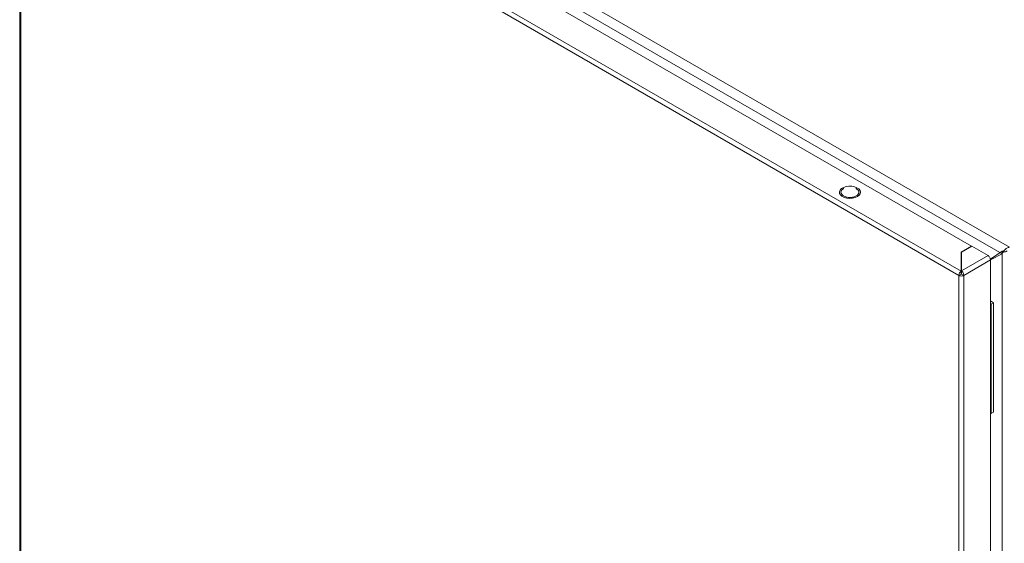
# Model space of a CAD drawing. Units: millimetres. Extents: x -1683 to 1866, y -1800 to 3665.
# Drawn here: x 1160 to 1601, y 1914 to 2148 of the extents above; entities that cross this region are included whole.
import ezdxf

# ---------------------------------------------------------------- set-up
doc = ezdxf.new("R2010")
doc.units = ezdxf.units.MM

msp = doc.modelspace()

# ---------------------------------------------------------------- linework, layer by layer
at = {"color": 7, "linetype": 'Continuous', "lineweight": 15}
for p, q in [((1603.03, 2046.5), (1178.76, 2291.42)), ((1177.76, 2287.1), (1599.79, 2043.47)), ((1180.93, 2280.81), (1586.1, 2046.91)), ((1160.03, 2276.86), (1160.03, 1628.66)), ((1160.49, 2276.19), (1580.37, 2033.8)), ((1160.49, 1628.02), (1160.49, 2276.19)), ((1581.51, 2035.76), (1161.63, 2278.15)), ((1526.93, 2071.27), (1527.24, 2072)), ((1527.24, 2072), (1527.87, 2072.65)), ((1527.87, 2072.65), (1528.79, 2073.18)), ((1528.79, 2073.18), (1529.91, 2073.54)), ((1529.91, 2073.54), (1531.17, 2073.72)), ((1531.17, 2073.72), (1532.46, 2073.69)), ((1532.46, 2073.69), (1533.7, 2073.47)), ((1533.7, 2073.47), (1534.78, 2073.06)), ((1534.32, 2072.69), (1534.48, 2072.62)), ((1534.78, 2073.06), (1535.63, 2072.49)), ((1535.63, 2072.49), (1536.18, 2071.82)), ((1536.18, 2071.82), (1536.4, 2071.08)), ((1526.97, 2070.52), (1526.93, 2071.27)), ((1527.37, 2069.81), (1526.97, 2070.52)), ((1528.08, 2069.19), (1527.37, 2069.81)), ((1529.05, 2068.7), (1528.08, 2069.19)), ((1530.22, 2068.38), (1529.05, 2068.7)), ((1531.49, 2068.25), (1530.22, 2068.38)), ((1532.78, 2068.33), (1531.49, 2068.25)), ((1533.98, 2068.6), (1532.78, 2068.33)), ((1535.01, 2069.05), (1533.98, 2068.6)), ((1535.8, 2069.65), (1535.01, 2069.05)), ((1536.27, 2070.34), (1535.8, 2069.65)), ((1536.4, 2071.08), (1536.27, 2070.34)), ((1586.1, 2046.91), (1581.51, 2044.25)), ((1586.17, 2046.87), (1581.58, 2044.21)), ((1586.1, 2046.82), (1586.1, 2046.91)), ((1593.46, 2042.66), (1586.17, 2046.87)), ((1581.51, 2044.25), (1581.51, 2035.76)), ((1581.58, 2043.07), (1581.51, 2043.03)), ((1581.58, 2044.21), (1581.58, 2035.8)), ((1593.46, 2042.66), (1581.58, 2035.8)), ((1582.64, 2033.8), (1594.59, 2040.7)), ((1594.53, 2041.09), (1599.77, 2044.61)), ((1594.58, 2040.77), (1599.79, 2043.47)), ((1594.59, 1392.53), (1594.59, 2040.7)), ((1599.77, 2044.61), (1600.02, 2044.75)), ((1599.77, 2044.61), (1599.77, 1394)), ((1599.79, 2043.47), (1599.79, 2043.47)), ((1580.45, 2033.76), (1580.37, 2033.8)), ((1580.37, 2033.8), (1580.37, 1385.63)), ((1581.51, 2034.37), (1580.45, 2033.76)), ((1581.51, 2035.76), (1581.51, 2034.54)), ((1581.58, 2035.8), (1581.58, 2034.58)), ((1582.64, 2033.8), (1581.58, 2034.42)), ((1582.64, 1385.63), (1582.64, 2033.8)), ((1594.59, 2022.38), (1595.96, 2021.59)), ((1594.59, 2021.16), (1594.9, 2020.98)), ((1595.96, 2021.59), (1594.9, 2020.98)), ((1594.9, 2020.98), (1594.9, 1971.99)), ((1595.96, 2021.59), (1595.96, 1972.6)), ((1594.59, 1972.16), (1594.9, 1971.99)), ((1594.9, 1971.99), (1595.96, 1972.6))]:
    msp.add_line(p, q, dxfattribs=at)
at = {"color": 8, "linetype": 'Continuous', "lineweight": 15}
for p, q in [((1581.51, 2041.36), (1581.58, 2041.32)), ((1581.58, 2038.87), (1581.51, 2038.91))]:
    msp.add_line(p, q, dxfattribs=at)
at = {"color": 7, "linetype": 'Continuous', "lineweight": 15}
for points, knots in [([(1528.83, 2069.36), (1528.5, 2069.6), (1527.85, 2070.07), (1527.55, 2071), (1527.88, 2071.88), (1528.44, 2072.48), (1528.94, 2072.67), (1528.99, 2072.69)], [0, 0, 0, 0, 0.242182, 0.484366, 0.726546, 0.968729, 1, 1, 1, 1]), ([(1534.48, 2072.62), (1534.81, 2072.38), (1535.47, 2071.91), (1535.75, 2070.99), (1535.45, 2070.08), (1534.56, 2069.32), (1533.22, 2068.8), (1531.66, 2068.62), (1530.06, 2068.79), (1529.24, 2069.17), (1528.83, 2069.36)], [0, 0, 0, 0, 0.125, 0.249999, 0.375, 0.500001, 0.625001, 0.75, 0.875, 1, 1, 1, 1]), ([(1599.79, 2043.47), (1599.9, 2043.72), (1600.12, 2044.24), (1600.78, 2045.09), (1601.62, 2045.84), (1602.42, 2046.3), (1602.89, 2046.45), (1603.03, 2046.5)], [0, 0, 0, 0, 0.226487, 0.453024, 0.679559, 0.90609, 1, 1, 1, 1]), ([(1594.59, 2040.7), (1594.57, 2040.88), (1594.54, 2041.24), (1594.28, 2041.83), (1593.9, 2042.35), (1593.6, 2042.56), (1593.46, 2042.66)], [0, 0, 0, 0, 0.249998, 0.499994, 0.74999, 1, 1, 1, 1]), ([(1602.04, 2044.7), (1601.87, 2044.62), (1601.54, 2044.45), (1600.91, 2044.36), (1600.27, 2044.41), (1599.94, 2044.54), (1599.77, 2044.61)], [0, 0, 0, 0, 0.249999, 0.500006, 0.750003, 1, 1, 1, 1]), ([(1580.45, 2033.76), (1580.46, 2033.95), (1580.48, 2034.32), (1580.72, 2034.91), (1581.08, 2035.44), (1581.36, 2035.65), (1581.51, 2035.76)], [0, 0, 0, 0, 0.250001, 0.5, 0.749999, 1, 1, 1, 1]), ([(1582.64, 2033.8), (1582.48, 2033.73), (1582.16, 2033.58), (1581.56, 2033.51), (1580.94, 2033.56), (1580.61, 2033.7), (1580.45, 2033.76)], [0, 0, 0, 0, 0.25, 0.500004, 0.749995, 1, 1, 1, 1]), ([(1581.58, 2034.42), (1581.57, 2034.41), (1581.55, 2034.4), (1581.51, 2034.4), (1581.47, 2034.4), (1581.45, 2034.41), (1581.44, 2034.42)], [0, 0, 0, 0, 0.2500131, 0.4998862, 0.7500242, 1, 1, 1, 1]), ([(1581.51, 2034.54), (1581.5, 2034.53), (1581.5, 2034.51), (1581.49, 2034.47), (1581.49, 2034.42), (1581.5, 2034.39), (1581.51, 2034.37)], [0, 0, 0, 0, 0.249989, 0.499906, 0.750011, 1, 1, 1, 1]), ([(1581.58, 2035.8), (1581.72, 2035.69), (1582, 2035.48), (1582.36, 2034.95), (1582.6, 2034.36), (1582.63, 2033.99), (1582.64, 2033.8)], [0, 0, 0, 0, 0.2500096, 0.5000058, 0.7500021, 1, 1, 1, 1]), ([(1581.58, 2034.42), (1581.58, 2034.43), (1581.59, 2034.46), (1581.59, 2034.51), (1581.59, 2034.55), (1581.58, 2034.57), (1581.58, 2034.58)], [0, 0, 0, 0, 0.25, 0.500013, 0.750026, 1, 1, 1, 1])]:
    msp.add_open_spline(points, degree=3, knots=knots, dxfattribs=at)

doc.saveas('drawing.dxf')
